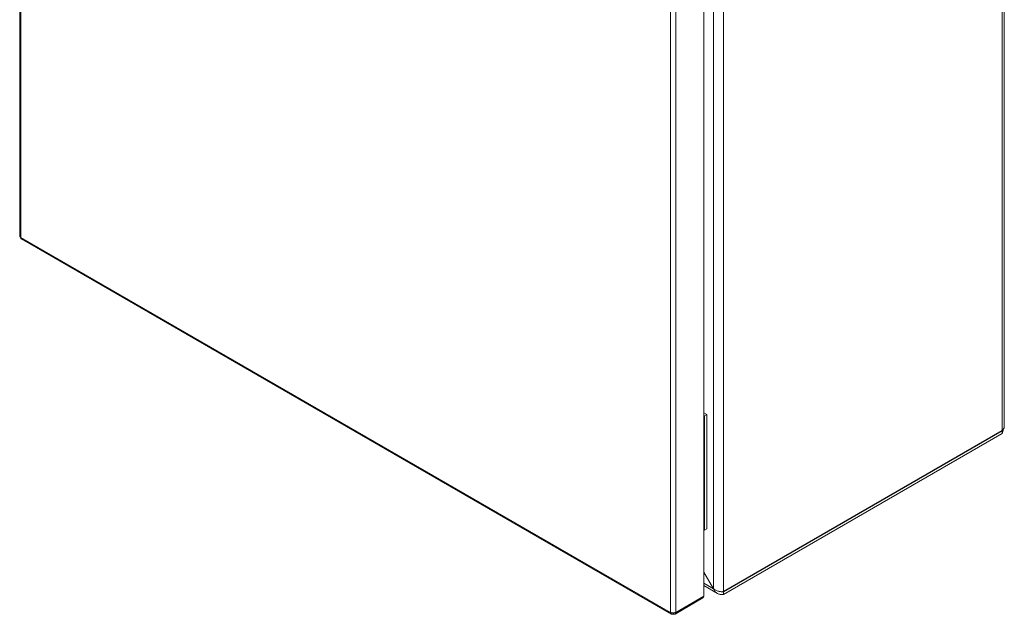
# Model space of a CAD drawing. Units: millimetres. Extents: x -889 to 1057, y -848 to 2395.
# Drawn here: x 635 to 1057, y 720 to 974 of the extents above; entities that cross this region are included whole.
import ezdxf

# ---------------------------------------------------------------- set-up
doc = ezdxf.new("R2010")
doc.units = ezdxf.units.MM

msp = doc.modelspace()

# ---------------------------------------------------------------- linework, layer by layer
at = {"color": 7, "linetype": 'Continuous', "lineweight": 15}
for p, q in [((635.48, 1203.34), (635.48, 881.76)), ((635.95, 881.12), (635.95, 1202.67)), ((1057.44, 800.09), (1057.44, 1122.95)), ((1056.56, 1122.3), (1056.56, 798.29)), ((932.82, 1052.11), (932.82, 730.51)), ((937.06, 729.31), (937.06, 1053.31)), ((928.62, 727.27), (928.62, 1048.82)), ((914.41, 1041.92), (914.41, 720.37)), ((916.67, 720.37), (916.67, 1041.92)), ((635.88, 881.16), (635.95, 881.12)), ((914.41, 720.37), (635.95, 881.12)), ((636.2, 880.43), (914.82, 719.59)), ((928.62, 805.95), (929.99, 805.16)), ((928.62, 804.73), (928.93, 804.55)), ((929.99, 805.16), (928.93, 804.55)), ((928.93, 804.55), (928.93, 755.56)), ((929.99, 805.16), (929.99, 756.17)), ((1056.56, 798.29), (937.06, 729.31)), ((937.06, 729.22), (1056.56, 798.21)), ((1056.52, 798.45), (1056.56, 798.21)), ((1056.56, 798.21), (1056.56, 796.99)), ((937.06, 728), (1056.56, 796.99)), ((928.62, 755.73), (928.93, 755.56)), ((928.93, 755.56), (929.99, 756.17)), ((932.82, 730.51), (928.62, 737.78)), ((928.62, 737.66), (932.77, 730.48)), ((928.62, 731.86), (934.48, 728.48)), ((932.82, 730.51), (932.77, 730.48)), ((916.34, 719.64), (928.29, 726.54)), ((928.62, 727.27), (916.67, 720.37)), ((937.06, 728), (937.06, 729.22)), ((914.48, 720.33), (914.41, 720.37)), ((915.54, 720.1), (915.54, 719.72)), ((915.61, 720.1), (915.61, 719.76))]:
    msp.add_line(p, q, dxfattribs=at)
at = {"color": 8, "linetype": 'Continuous', "lineweight": 15}
for p, q in [((1056.56, 798.21), (1056.49, 798.25)), ((932.77, 730.48), (928.62, 732.87))]:
    msp.add_line(p, q, dxfattribs=at)
at = {"color": 7, "linetype": 'Continuous', "lineweight": 15}
for points, knots in [([(635.49, 881.77), (635.5, 881.67), (635.53, 881.44), (635.76, 881.26), (635.88, 881.16)], [0, 0, 0, 0, 0.4785752, 1, 1, 1, 1]), ([(635.88, 881.16), (635.9, 880.99), (635.94, 880.66), (636.15, 880.49), (636.25, 880.41)], [0, 0, 0, 0, 0.500517, 1, 1, 1, 1]), ([(1056.56, 798.29), (1056.78, 798.54), (1057.22, 799.02), (1057.47, 799.67), (1057.42, 800.02), (1057.41, 800.09)], [0, 0, 0, 0, 0.448368, 0.8968, 1, 1, 1, 1]), ([(1056.95, 798.78), (1056.92, 798.47), (1056.84, 797.75), (1056.66, 797.26), (1056.56, 796.99)], [0, 0, 0, 0, 0.437629, 1, 1, 1, 1]), ([(937.06, 728), (936.6, 727.94), (936.15, 727.95), (935.27, 728.11), (934.86, 728.26), (934.29, 728.59), (934.11, 728.71), (933.77, 728.99), (933.62, 729.15), (933.33, 729.49), (933.2, 729.67), (932.96, 730.06), (932.86, 730.26), (932.77, 730.48)], [0, 0, 0, 0, 0.25, 0.25, 0.5, 0.5, 0.625, 0.625, 0.75, 0.75, 0.875, 0.875, 1, 1, 1, 1]), ([(932.82, 730.51), (932.96, 730.38), (933.11, 730.25), (933.44, 730.03), (933.61, 729.92), (933.97, 729.74), (934.16, 729.65), (934.54, 729.51), (934.74, 729.45), (935.14, 729.35), (935.33, 729.31), (935.71, 729.25), (935.91, 729.24), (936.27, 729.22), (936.44, 729.23), (936.77, 729.25), (936.92, 729.28), (937.06, 729.31)], [0, 0, 0, 0, 0.125, 0.125, 0.25, 0.25, 0.375, 0.375, 0.5, 0.5, 0.625, 0.625, 0.75, 0.75, 0.875, 0.875, 1, 1, 1, 1]), ([(928.29, 726.53), (928.29, 726.53), (928.41, 726.56), (928.57, 726.8), (928.6, 727.11), (928.62, 727.27)], [0, 0, 0, 0, 0.000103, 0.500055, 1, 1, 1, 1]), ([(914.48, 720.33), (914.65, 720.26), (914.98, 720.13), (915.59, 720.08), (916.2, 720.15), (916.51, 720.3), (916.67, 720.37)], [0, 0, 0, 0, 0.2500015, 0.4999999, 0.7500027, 1, 1, 1, 1]), ([(915.54, 719.72), (915.4, 719.65), (915.11, 719.51), (914.76, 719.58), (914.51, 719.85), (914.49, 720.17), (914.48, 720.33)], [0, 0, 0, 0, 0.249998, 0.500001, 0.750001, 1, 1, 1, 1]), ([(916.67, 720.37), (916.66, 720.21), (916.64, 719.89), (916.39, 719.62), (916.04, 719.55), (915.75, 719.69), (915.61, 719.76)], [0, 0, 0, 0, 0.249998, 0.5, 0.749997, 1, 1, 1, 1])]:
    msp.add_open_spline(points, degree=3, knots=knots, dxfattribs=at)

doc.saveas('drawing.dxf')
